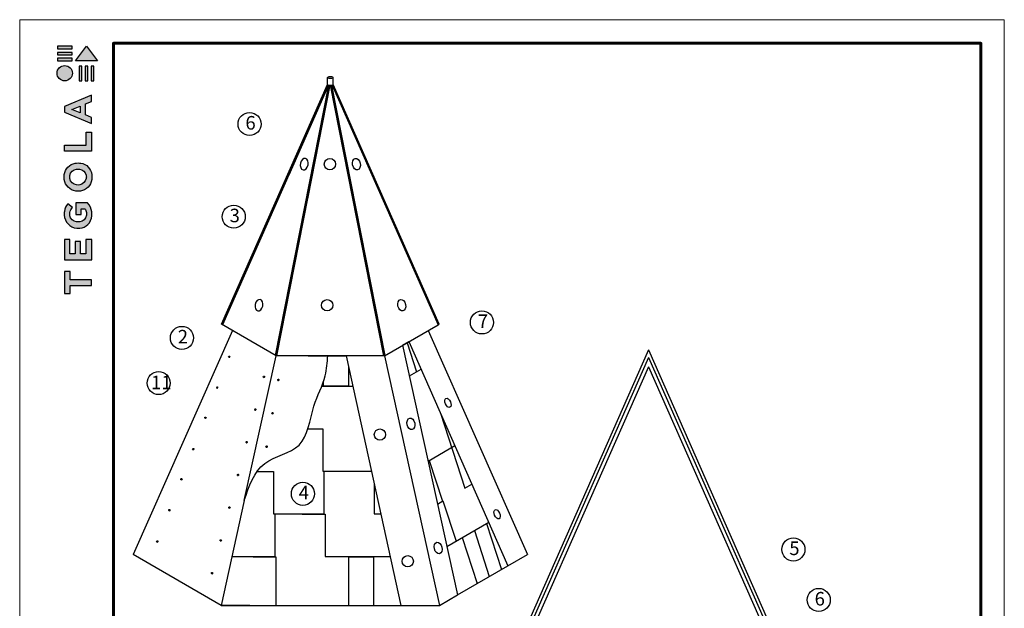
# Model space of a CAD drawing. Units: millimetres. Extents: x -3332883 to 40920555, y -16353787 to 572417.
# Drawn here: x 1013976 to 1043041, y 338040 to 355395 of the extents above; entities that cross this region are included whole.
import ezdxf

# ---------------------------------------------------------------- set-up
doc = ezdxf.new("R2010")
doc.units = ezdxf.units.MM
for name, color, linetype in [('11', 7, 'Continuous'), ('Plywood', 42, 'Continuous'), ('Shing2', 90, 'Continuous'), ('Steel', 24, 'Continuous'), ('черепица', 101, 'Continuous')]:
    doc.layers.add(name, color=color, linetype=linetype)
doc.layers.add('Внутренняя рамка', color=7, linetype='Continuous', lineweight=60)
doc.layers.add('Граница чертежа на печать', color=7, linetype='Continuous', lineweight=15)
doc.styles.add('Тех карта', font='isocpeur.TTF', dxfattribs={"height": 265})
pattern_1 = [(148.831096, (1064336.723, 324041.432), (1.17476625, 1.94214766), [])]
pattern_2 = [(148.831096, (1064509.8225, 325024.1184), (1.17476625, 1.94214766), [])]
pattern_3 = [(148.831096, (1064682.9218, 326006.8047), (1.17476625, 1.94214766), [])]

# ---------------------------------------------------------------- blocks, each defined once
blk = doc.blocks.new('Tegola_Logo_Main_Grey_Vert')
at = {"true_color": 0x636466}
h = blk.add_hatch(color=251, dxfattribs=at)
h.dxf.hatch_style = 1
h.paths.add_polyline_path([(-3.79, -2.49), (-3.8, -2.5), (0, -2.5), (-1.9, 0)])
h = blk.add_hatch(color=251, dxfattribs=at)
h.dxf.hatch_style = 1
h.paths.add_polyline_path([(-4.37, -0.45), (-4.37, -0.03), (-6.87, -0.03), (-6.87, -0.45)])
h = blk.add_hatch(color=251, dxfattribs=at)
h.dxf.hatch_style = 1
h.paths.add_polyline_path([(-4.37, -1.49), (-4.37, -1.07), (-6.87, -1.07), (-6.87, -1.49)])
h = blk.add_hatch(color=251, dxfattribs=at)
h.dxf.hatch_style = 1
h.paths.add_polyline_path([(-6.93, -4.62, 1), (-4.31, -4.62, 1)])
h = blk.add_hatch(color=251, dxfattribs=at)
h.dxf.hatch_style = 1
h.paths.add_polyline_path([(-4.37, -2.5), (-4.37, -2.08), (-6.87, -2.08), (-6.87, -2.5)])
h = blk.add_hatch(color=251, dxfattribs=at)
h.dxf.hatch_style = 1
h.paths.add_polyline_path([(-2.71, -3.4), (-3.16, -3.39), (-3.16, -5.92), (-2.71, -5.92)])
h = blk.add_hatch(color=251, dxfattribs=at)
h.dxf.hatch_style = 1
h.paths.add_polyline_path([(-2.11, -5.92), (-1.67, -5.92), (-1.67, -3.4), (-2.11, -3.39)])
h = blk.add_hatch(color=251, dxfattribs=at)
h.dxf.hatch_style = 1
h.paths.add_polyline_path([(-1.09, -5.92), (-0.65, -5.92), (-0.65, -3.4), (-1.09, -3.39)])
h = blk.add_hatch(color=251, dxfattribs=at)
h.dxf.hatch_style = 1
h.paths.add_polyline_path([(-5.65, -10.3), (-5.65, -11.23), (-1.05, -13.18), (-1.05, -12.14), (-2.09, -11.72), (-2.09, -9.86), (-1.05, -9.43), (-1.05, -8.38)])
h.paths.add_polyline_path([(-2.99, -10.23), (-2.99, -11.36), (-4.4, -10.78)], flags=16)
h = blk.add_hatch(color=251, dxfattribs=at)
h.dxf.hatch_style = 1
h.paths.add_polyline_path([(-1.04, -14.67), (-1.98, -14.67), (-1.98, -16.91), (-5.64, -16.91), (-5.64, -17.92), (-1.04, -17.92)])
h = blk.add_hatch(color=251, dxfattribs=at)
h.dxf.hatch_style = 1
h.paths.add_polyline_path([(-1, -22.74, 0.048954), (-1, -21.92, 0.336116), (-2.87, -19.94, 0.043085), (-3.83, -19.94, 0.307788), (-5.7, -21.89, 0.031863), (-5.7, -22.74, 0.332727), (-3.74, -24.71, 0.047195), (-2.95, -24.71, 0.339831)])
h.paths.add_polyline_path([(-3.06, -23.65, -0.083292), (-3.58, -23.65, -0.315277), (-4.76, -22.54, -0.046642), (-4.76, -22.07, -0.320494), (-3.59, -20.98, -0.079329), (-3.1, -20.98, -0.322298), (-1.96, -22.01, -0.135203), (-1.96, -22.57, -0.294804)], flags=16)
h = blk.add_hatch(color=251, dxfattribs=at)
h.dxf.hatch_style = 1
h.paths.add_polyline_path([(-0.98, -28.25, 0.140461), (-1.72, -26.71), (-3.72, -26.71), (-3.72, -28.69), (-2.82, -28.69), (-2.82, -27.71), (-2.19, -27.71, -0.124078), (-1.92, -28.35, -0.058778), (-1.92, -28.84, -0.334179), (-3.06, -29.96), (-3.63, -29.96, -0.295275), (-4.76, -28.91, -0.041787), (-4.76, -28.36, -0.136359), (-4.31, -27.52), (-5.08, -26.87, 0.175862), (-5.68, -28.18, 0.041899), (-5.69, -28.8, 0.380994), (-3.56, -31.02), (-3.04, -31.02, 0.173864), (-1.69, -30.41, 0.189655), (-0.98, -28.92, 0.045529)])
h = blk.add_hatch(color=251, dxfattribs=at)
h.dxf.hatch_style = 1
h.paths.add_polyline_path([(-1.01, -36.42), (-1.01, -32.95), (-1.99, -32.95), (-1.99, -35.41), (-2.91, -35.41), (-2.91, -33.28), (-3.82, -33.28), (-3.82, -35.4), (-4.74, -35.4), (-4.74, -32.95), (-5.64, -32.95), (-5.64, -36.42), (-5.63, -36.42)])
h = blk.add_hatch(color=251, dxfattribs=at)
h.dxf.hatch_style = 1
h.paths.add_polyline_path([(-4.7, -39.84), (-4.7, -38.44), (-5.64, -38.44), (-5.64, -42.17), (-5.63, -42.17), (-4.7, -42.17), (-4.7, -40.81), (-1.04, -40.81), (-1.04, -39.84)])
at = {"color": 251, "true_color": 0x636466}
for points in [[(-3.79, -2.49), (-1.9, 0), (0, -2.5), (-3.8, -2.5), (-3.79, -2.49)], [(-4.37, -0.03), (-6.87, -0.03), (-6.87, -0.45), (-4.37, -0.45), (-4.37, -0.03)], [(-4.37, -1.07), (-6.87, -1.07), (-6.87, -1.49), (-4.37, -1.49), (-4.37, -1.07)], [(-4.37, -2.08), (-6.87, -2.08), (-6.87, -2.5), (-4.37, -2.5), (-4.37, -2.08)], [(-3.16, -3.39), (-3.16, -5.92), (-2.71, -5.92), (-2.71, -3.4), (-3.16, -3.39)], [(-2.11, -3.39), (-2.11, -5.92), (-1.67, -5.92), (-1.67, -3.4), (-2.11, -3.39)], [(-1.09, -3.39), (-1.09, -5.92), (-0.65, -5.92), (-0.65, -3.4), (-1.09, -3.39)], [(-1.05, -13.18), (-1.05, -12.14), (-2.09, -11.72), (-2.09, -9.86), (-1.05, -9.43), (-1.05, -8.38), (-5.65, -10.3), (-5.65, -11.23), (-1.05, -13.18)], [(-2.99, -11.36), (-4.4, -10.78), (-2.99, -10.23), (-2.99, -11.36)], [(-5.64, -17.91), (-5.64, -16.91), (-1.98, -16.91), (-1.98, -14.67), (-1.04, -14.67), (-1.04, -17.92), (-5.64, -17.92)], [(-5.63, -36.42), (-1.01, -36.42), (-1.01, -32.95), (-1.99, -32.95), (-1.99, -35.41), (-2.91, -35.41), (-2.91, -33.28), (-3.82, -33.28), (-3.82, -35.4), (-4.74, -35.4), (-4.74, -32.95), (-5.64, -32.95), (-5.64, -36.42), (-5.63, -36.42)], [(-5.63, -42.17), (-4.7, -42.17), (-4.7, -40.81), (-1.04, -40.81), (-1.04, -39.84), (-4.7, -39.84), (-4.7, -38.44), (-5.64, -38.44), (-5.64, -42.17), (-5.63, -42.17)]]:
    blk.add_lwpolyline(points, dxfattribs=at)
for points in [[(-5.7, -22.74, -0.031863), (-5.7, -21.89, -0.307788), (-3.83, -19.94, -0.043085), (-2.87, -19.94, -0.336116), (-1, -21.92, -0.048954), (-1, -22.74, -0.339831), (-2.95, -24.71, -0.047195), (-3.74, -24.71, -0.332727), (-5.7, -22.74)], [(-4.76, -22.54, -0.046642), (-4.76, -22.07, -0.320494), (-3.59, -20.98, -0.079329), (-3.1, -20.98, -0.322298), (-1.96, -22.01, -0.135203), (-1.96, -22.57, -0.294804), (-3.06, -23.65, -0.083292), (-3.58, -23.65, -0.315277), (-4.76, -22.54)], [(-0.98, -28.92, 0.045529), (-0.98, -28.25, 0.140461), (-1.72, -26.71), (-3.72, -26.71), (-3.72, -28.69), (-2.82, -28.69), (-2.82, -27.71), (-2.19, -27.71, -0.124078), (-1.92, -28.35, -0.058778), (-1.92, -28.84, -0.334179), (-3.06, -29.96), (-3.63, -29.96, -0.295275), (-4.76, -28.91, -0.041787), (-4.76, -28.36, -0.136359), (-4.31, -27.52), (-5.08, -26.87, 0.175862), (-5.68, -28.18, 0.041899), (-5.69, -28.8, 0.380994), (-3.56, -31.02), (-3.04, -31.02, 0.173864), (-1.69, -30.41, 0.189655), (-0.98, -28.92)]]:
    blk.add_lwpolyline(points, format="xyb", dxfattribs=at)
blk.add_circle((-5.62, -4.62), 1.31, dxfattribs=at)

msp = doc.modelspace()

# ---------------------------------------------------------------- hatches: boundary and pattern name
h = msp.add_hatch()
h.set_pattern_fill('ANSI31', scale=18.158437, angle=63.8310958, style=0)
h.set_pattern_definition([(148.831096, (1063657.359, 326598.9136), (1.17476625, 1.94214766), [])])
edge = h.paths.add_edge_path()
edge.add_arc((1020159.414, 345458.828), 19.002, 0, 360)
h = msp.add_hatch()
h.set_pattern_fill('ANSI31', scale=18.158437, angle=63.8310958, style=0)
h.set_pattern_definition(pattern_3)
edge = h.paths.add_edge_path()
edge.add_arc((1021184.977, 344866.719), 19.002, 0, 360)
h = msp.add_hatch()
h.set_pattern_fill('ANSI31', scale=18.158437, angle=63.8310958, style=0)
h.set_pattern_definition(pattern_3)
edge = h.paths.add_edge_path()
edge.add_arc((1021611.093, 344773.068), 19.002, 0, 360)
h = msp.add_hatch()
h.set_pattern_fill('ANSI31', scale=18.158437, angle=63.8310958, style=0)
h.set_pattern_definition([(148.831096, (1063385.4176, 325673.2938), (1.17476625, 1.94214766), [])])
edge = h.paths.add_edge_path()
edge.add_arc((1019805.676, 344551.186), 19.002, 0, 360)
h = msp.add_hatch()
h.set_pattern_fill('ANSI31', scale=18.158437, angle=63.8310958, style=0)
h.set_pattern_definition(pattern_2)
edge = h.paths.add_edge_path()
edge.add_arc((1020930.081, 343902.01), 19.002, 0, 360)
h = msp.add_hatch()
h.set_pattern_fill('ANSI31', scale=18.158437, angle=63.8310958, style=0)
h.set_pattern_definition([(148.831096, (1063038.1895, 324782.355), (1.17476625, 1.94214766), [])])
edge = h.paths.add_edge_path()
edge.add_arc((1019458.448, 343660.247), 19.002, 0, 360)
h = msp.add_hatch()
h.set_pattern_fill('ANSI31', scale=18.158437, angle=63.8310958, style=0)
h.set_pattern_definition(pattern_2)
edge = h.paths.add_edge_path()
edge.add_arc((1021437.994, 343790.382), 19.002, 0, 360)
h = msp.add_hatch()
h.set_pattern_fill('ANSI31', scale=18.158437, angle=63.8310958, style=0)
h.set_pattern_definition([(148.831096, (1062677.9412, 323858.0084), (1.17476625, 1.94214766), [])])
edge = h.paths.add_edge_path()
edge.add_arc((1019098.2, 342735.9), 19.002, 0, 360)
h = msp.add_hatch()
h.set_pattern_fill('ANSI31', scale=18.158437, angle=63.8310958, style=0)
h.set_pattern_definition(pattern_1)
edge = h.paths.add_edge_path()
edge.add_arc((1020675.185, 342937.301), 19.002, 0, 360)
h = msp.add_hatch()
h.set_pattern_fill('ANSI31', scale=18.158437, angle=63.8310958, style=0)
h.set_pattern_definition(pattern_1)
edge = h.paths.add_edge_path()
edge.add_arc((1021264.895, 342807.695), 19.002, 0, 360)
h = msp.add_hatch()
h.set_pattern_fill('ANSI31', scale=18.158437, angle=63.8310958, style=0)
h.set_pattern_definition([(148.831096, (1062330.5156, 322966.5633), (1.17476625, 1.94214766), [])])
edge = h.paths.add_edge_path()
edge.add_arc((1018750.774, 341844.455), 19.002, 0, 360)
h = msp.add_hatch()
h.set_pattern_fill('ANSI31', scale=18.158437, angle=63.8310958, style=0)
h.set_pattern_definition([(148.831096, (1064000.0301, 323094.7), (1.17476625, 1.94214766), [])])
edge = h.paths.add_edge_path()
edge.add_arc((1020420.288, 341972.592), 19.002, 0, 360)
h = msp.add_hatch()
h.set_pattern_fill('ANSI31', scale=18.158437, angle=63.8310958, style=0)
h.set_pattern_definition([(148.831096, (1061976.48, 322058.1575), (1.17476625, 1.94214766), [])])
edge = h.paths.add_edge_path()
edge.add_arc((1018396.738, 340936.049), 19.002, 0, 360)
h = msp.add_hatch()
h.set_pattern_fill('ANSI31', scale=18.158437, angle=63.8310958, style=0)
h.set_pattern_definition([(148.831096, (1063826.9308, 322112.0137), (1.17476625, 1.94214766), [])])
edge = h.paths.add_edge_path()
edge.add_arc((1020165.392, 341007.883), 19.002, 0, 360)
h = msp.add_hatch()
h.set_pattern_fill('ANSI31', scale=18.158437, angle=63.8310958, style=0)
h.set_pattern_definition([(148.831096, (1063490.2378, 321165.2817), (1.17476625, 1.94214766), [])])
edge = h.paths.add_edge_path()
edge.add_arc((1019910.496, 340043.173), 19.002, 0, 360)
h = msp.add_hatch()
h.set_pattern_fill('ANSI31', scale=18.158437, angle=63.8310958, style=0)
h.set_pattern_definition([(148.831096, (1061698.5232, 321117.1033), (1.17476625, 1.94214766), [])])
edge = h.paths.add_edge_path()
edge.add_arc((1018036.985, 340012.972), 19.002, 0, 360)
h = msp.add_hatch()
h.set_pattern_fill('ANSI31', scale=18.158437, angle=63.8310958, style=0)
h.set_pattern_definition([(148.831096, (1063317.1385, 320182.5953), (1.17476625, 1.94214766), [])])
edge = h.paths.add_edge_path()
edge.add_arc((1019655.6, 339078.464), 19.002, 0, 360)

# ---------------------------------------------------------------- linework, layer by layer
msp.add_line((1025278.192, 345794.369), (1025464.06, 345901.68))
for points in [[(1021024.646, 352104.513, 0, 0, 0), (1022064.989, 351359.281, 102.24, 0, 0), (1022376.549, 351136.1, 0, 0, 0)], [(1020558.046, 349372.109, 0, 0, 0), (1021432.157, 348745.954, 102.24, 0, 0), (1021743.718, 348522.773, 0, 0, 0)], [(1027337.401, 346279.425, 0, 0, 0), (1026463.29, 345653.27, 102.24, 0, 0), (1026151.73, 345430.089, 0, 0, 0)], [(1019026.364, 345799.28, 0, 0, 0), (1020232.937, 344934.971, 102.24, 0, 0), (1020544.498, 344711.79, 0, 0, 0)], [(1018339.454, 344461.819, 0, 0, 0), (1019146.887, 343883.428, 102.24, 0, 0), (1019458.448, 343660.247, 0, 0, 0)], [(1036665.556, 339468.308, 0, 0, 0), (1035861.568, 337831.834, 127.8, 0, 0), (1035642.362, 337405.866, 0, 0, 0)], [(1037310.181, 338054.745, 0, 0, 0), (1036763.862, 337663.399, 127.8, 0, 0), (1036374.411, 337384.422, 0, 0, 0)]]:
    msp.add_lwpolyline(points, format="xyseb")
at = {"color": 7}
for centre in [(1020159.414, 345458.828), (1021184.977, 344866.719), (1021611.093, 344773.068), (1019805.676, 344551.186), (1020930.081, 343902.01), (1019458.448, 343660.247), (1021437.994, 343790.382), (1019098.2, 342735.9), (1020675.185, 342937.301), (1021264.895, 342807.695), (1018750.774, 341844.455), (1020420.288, 341972.592), (1018396.738, 340936.049), (1020165.392, 341007.883), (1019910.496, 340043.173), (1018036.985, 340012.972), (1019655.6, 339078.464)]:
    msp.add_circle(centre, 19.002, dxfattribs=at)
at = {"layer": '11', "color": 7}
for centre in [(1020761.105, 352319.512), (1020294.505, 349587.108), (1027620.182, 346468.406), (1018764.846, 346012.628), (1018078.316, 344679.73), (1022334.722, 341415.078), (1036815.53, 339773.573), (1037563.091, 338285.426)]:
    msp.add_circle(centre, 340.116, dxfattribs=at)
at = {"layer": 'Plywood'}
for p, q in [((1020253.202, 346233.333), (1017330.218, 339625.572)), ((1020606.557, 341218.636), (1021544.79, 345487.634)), ((1032537.467, 345432.884), (1025322.063, 329121.582)), ((1032537.467, 345432.884), (1039752.871, 329121.582)), ((1032537.467, 345159.41), (1025419.4, 329068.151)), ((1032537.467, 345159.41), (1039655.534, 329068.151)), ((1019926.94, 338126.354), (1017330.218, 339625.572))]:
    msp.add_line(p, q, dxfattribs=at)
at = {"layer": 'Shing2'}
for p, q in [((1022493.32, 345487.634), (1023610.677, 345487.634)), ((1020606.557, 341218.636), (1019926.94, 338126.354)), ((1026896.043, 338433.089), (1028387.044, 339293.919)), ((1019926.94, 338126.354), (1025228.528, 338126.354)), ((1020768.771, 338126.354), (1019926.94, 338126.354)), ((1020922.131, 338126.354), (1025228.528, 338126.354))]:
    msp.add_line(p, q, dxfattribs=at)
msp.add_spline([(1020606.557, 341218.636), (1021211.053, 342306.57), (1022223.552, 342853.985), (1022661.066, 343999.176), (1022992.801, 344898.665), (1023069.171, 345487.634)], degree=3, dxfattribs=at)
at = {"layer": 'Steel'}
for p, q in [((1019932.339, 346413.85), (1023062.189, 353489.258)), ((1023093.971, 353466.333), (1019967.401, 346398.34)), ((1021527.251, 345497.76), (1023102.699, 353464.224)), ((1021564.331, 345487.634), (1023140.963, 353460.086)), ((1023062.189, 353489.258), (1021883.564, 350824.832)), ((1023093.971, 353466.333), (1021918.626, 350809.322)), ((1022450.673, 350167.165), (1023102.699, 353464.224)), ((1022478.194, 350108.702), (1023140.963, 353460.086)), ((1023062.189, 353489.258), (1023062.189, 353691.102)), ((1024727.37, 345487.634), (1023150.738, 353460.086)), ((1024764.45, 345497.76), (1023189.002, 353464.224)), ((1023197.73, 353466.333), (1026324.3, 346398.34)), ((1023229.512, 353489.258), (1023229.512, 353691.102)), ((1026359.363, 346413.85), (1023229.512, 353489.258)), ((1021544.79, 345487.634), (1019934.006, 346417.62)), ((1024746.911, 345487.634), (1026324.3, 346398.34)), ((1026038.5, 346233.333), (1028961.483, 339625.572)), ((1026324.3, 346398.34), (1026359.363, 346413.85)), ((1025464.06, 345901.68), (1028387.044, 339293.919)), ((1032537.467, 345664.01), (1025221.901, 329126.28)), ((1025278.192, 345794.369), (1026896.043, 338433.089)), ((1032537.467, 345664.01), (1039853.033, 329126.28)), ((1024746.911, 345487.634), (1021544.79, 345487.634)), ((1023610.677, 345487.634), (1025228.528, 338126.354)), ((1024746.911, 345487.634), (1026364.762, 338126.354)), ((1028387.044, 339293.919), (1028961.483, 339625.572)), ((1026364.762, 338126.354), (1026896.043, 338433.089)), ((1025228.528, 338126.354), (1026364.762, 338126.354))]:
    msp.add_line(p, q, dxfattribs=at)
at = {"layer": 'Steel', "extrusion": (0, 0, -1)}
for p, q in [((1021544.79, 345487.634), (1023121.659, 353461.285)), ((1022466.449, 350148.124), (1023121.659, 353461.285)), ((1024746.911, 345487.634), (1023170.042, 353461.285))]:
    msp.add_line(p, q, dxfattribs=at)
at = {"layer": 'Steel'}
for centre in [(1023133.692, 351136.1), (1023051.998, 346974.798), (1024607.96, 343162.295), (1025429.341, 339424.979)]:
    msp.add_circle(centre, 166.447, dxfattribs=at)
for centre, major_axis, ratio in [((1023145.851, 353691.102), (-83.662, 0), 0.349285623), ((1023915.152, 351136.1), (-37.092, 168.77), 0.660120356), ((1025252.468, 346974.798), (-37.092, 168.77), 0.660120356), ((1026616.453, 344097.937), (-58.49, 132.225), 0.555432925), ((1025524.888, 343477.526), (-37.092, 168.77), 0.660120356), ((1028069.454, 340813.251), (-58.49, 132.225), 0.555432925), ((1026329.495, 339816.531), (-37.092, 168.77), 0.660120356)]:
    msp.add_ellipse(centre, major_axis=major_axis, ratio=ratio, dxfattribs=at)
msp.add_ellipse((1023145.851, 353489.258), major_axis=(-83.662, 0), ratio=0.349285623, start_param=0, end_param=3.141592654, dxfattribs=at)
at = {"layer": 'Steel', "extrusion": (0, 0, -1)}
for centre in [(1022376.549, 351136.1), (1021039.233, 346974.798)]:
    msp.add_ellipse(centre, major_axis=(37.092, 168.77), ratio=0.660120356, dxfattribs=at)
at = {"layer": 'Внутренняя рамка'}
msp.add_lwpolyline([(1016744.042, 314981.275), (1016744.042, 354702.865), (1042348.551, 354702.865), (1042348.551, 314981.275), (1016744.042, 314981.275)], dxfattribs=at)
at = {"layer": 'Граница чертежа на печать'}
msp.add_lwpolyline([(1013975.987, 314289.261), (1013975.987, 355394.879), (1043040.565, 355394.879), (1043040.565, 314289.261), (1013975.987, 314289.261)], dxfattribs=at)
at = {"layer": 'черепица', "color": 90, "linetype": 'Continuous'}
for p, q in [((1025411.297, 345871.217), (1025691.232, 345010.048)), ((1023681.718, 345164.396), (1023681.718, 344598.324)), ((1025481.966, 344889.228), (1025824.455, 345086.964)), ((1022938.891, 344717.244), (1022938.891, 344598.324)), ((1022891.805, 344589.585), (1023808.049, 344589.585)), ((1022938.891, 344598.324), (1023681.718, 344598.324)), ((1026395.969, 343794.988), (1027116.455, 341578.545)), ((1022482.135, 343331.149), (1022921.412, 343331.149)), ((1022482.135, 343331.149), (1022921.412, 343331.149)), ((1022921.412, 343331.149), (1022921.412, 342081.451)), ((1026028.902, 342378.612), (1026820.373, 342835.569)), ((1026066.298, 342400.203), (1026457.13, 341197.883)), ((1020983.88, 342072.712), (1021470.715, 342072.712)), ((1021470.715, 342072.712), (1021470.715, 340823.015)), ((1022921.412, 342081.451), (1024359.283, 342081.451)), ((1023769.109, 342072.712), (1022956.369, 342072.712)), ((1022956.369, 342072.712), (1022956.369, 340823.015)), ((1024442.023, 341704.978), (1024442.023, 340823.015)), ((1027116.455, 341578.545), (1027323.538, 341698.104)), ((1026311.697, 341113.918), (1026470.655, 341205.692)), ((1026470.655, 341205.692), (1026856.095, 340019.956)), ((1021470.715, 340823.015), (1022956.369, 340823.015)), ((1022318.412, 340814.275), (1021505.671, 340814.275)), ((1021505.671, 340814.275), (1021505.671, 339564.578)), ((1022318.412, 340814.275), (1022991.326, 340814.275)), ((1022991.326, 340814.275), (1022991.326, 339564.578)), ((1024442.023, 340823.015), (1024635.722, 340823.644)), ((1026582.056, 339861.739), (1027819.762, 340576.329)), ((1027759.448, 340541.507), (1028200.082, 339185.977)), ((1027035.452, 340123.507), (1027476.086, 338767.977)), ((1027397.45, 340332.507), (1027838.084, 338976.977)), ((1020243.03, 339564.578), (1021505.671, 339564.578)), ((1020867.714, 339555.839), (1021540.628, 339555.839)), ((1021540.628, 339555.839), (1021540.628, 338126.354)), ((1022991.326, 339564.578), (1024912.437, 339564.578)), ((1023681.718, 339555.839), (1023681.718, 338126.354)), ((1023681.718, 339555.839), (1024424.545, 339555.839)), ((1024424.545, 339555.839), (1024424.545, 338126.354))]:
    msp.add_line(p, q, dxfattribs=at)

# ---------------------------------------------------------------- block references
at = {"xscale": 173.0034402238284, "yscale": 173.0034402238284, "zscale": 173.0034402238284}
msp.add_blockref('Tegola_Logo_Main_Grey_Vert', (1016276.933, 354616.363), dxfattribs=at)

# ---------------------------------------------------------------- texts
at = {"lineweight": 25, "style": 'Тех карта'}
for s, p in [('6', (1020639.397, 352154.965)), ('3', (1020172.797, 349422.561)), ('7', (1027498.474, 346303.859)), ('2', (1018643.138, 345848.081)), ('11', (1017852.78, 344500.09)), ('4', (1022213.014, 341250.53)), ('5', (1036693.822, 339609.025)), ('6', (1037441.383, 338120.879))]:
    msp.add_text(s, height=400, dxfattribs=at).set_placement(p)

doc.saveas('drawing.dxf')
